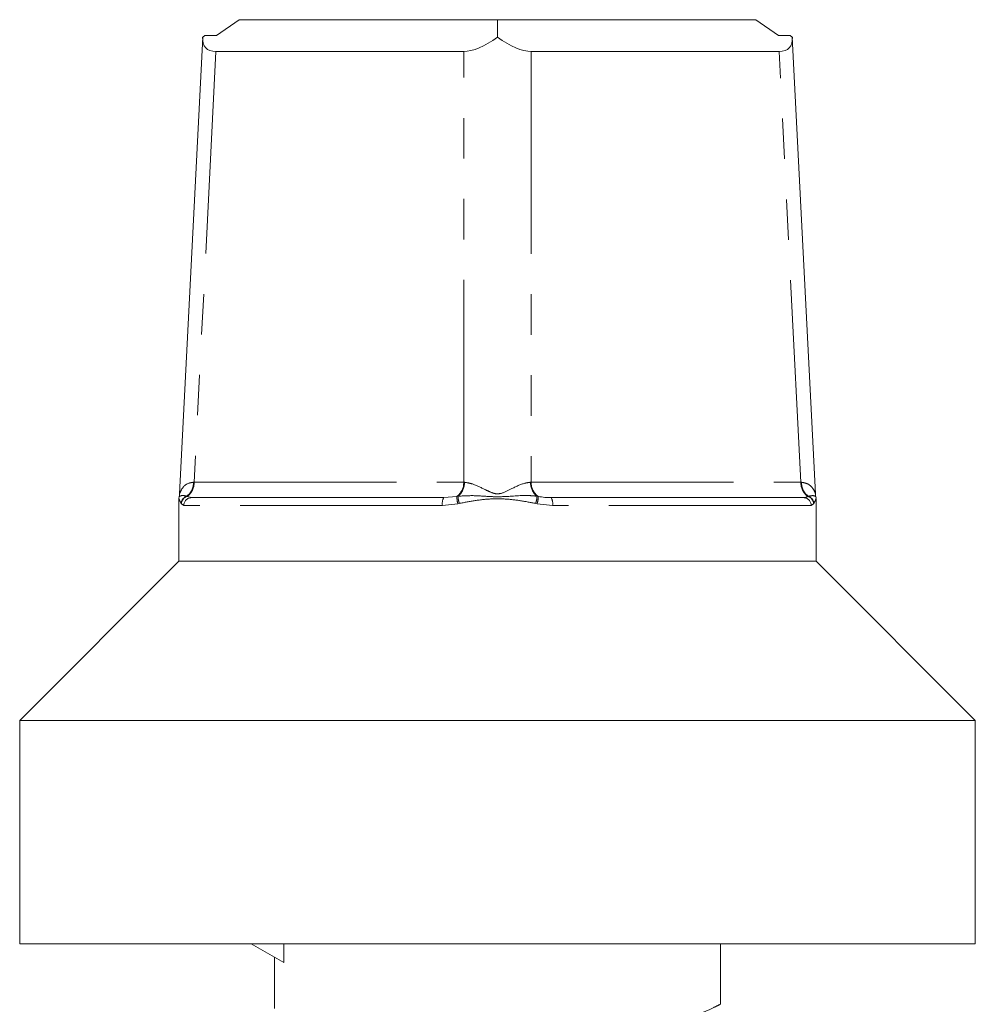
# Model space of a CAD drawing. Units: millimetres. Extents: x 171 to 235, y 93 to 256.
# Drawn here: x 186 to 216, y 225 to 256 of the extents above; entities that cross this region are included whole.
import ezdxf

# ---------------------------------------------------------------- set-up
doc = ezdxf.new("R2010")
doc.units = ezdxf.units.MM
doc.linetypes.add('PHANTOM', pattern=[12.7, 6.35, -1.27, 1.27, -1.27, 1.27, -1.27])

msp = doc.modelspace()

# ---------------------------------------------------------------- linework, layer by layer
at = {"color": 7, "linetype": 'Continuous', "lineweight": 15}
for p, q in [((192.144, 255.585), (192.851, 256.085)), ((200.961, 256.085), (192.851, 256.085)), ((200.961, 255.54), (200.961, 256.085)), ((209.072, 256.085), (200.961, 256.085)), ((209.072, 256.085), (209.779, 255.585)), ((191.706, 255.54), (191.769, 255.585)), ((191.769, 255.585), (192.144, 255.585)), ((209.779, 255.585), (210.154, 255.585)), ((210.154, 255.585), (210.217, 255.54)), ((191.706, 255.54), (190.982, 241.207)), ((210.941, 241.207), (210.217, 255.54)), ((199.901, 255.085), (192.122, 255.085)), ((209.801, 255.085), (202.021, 255.085)), ((190.961, 241.043), (190.961, 239.085)), ((191.358, 241.085), (199.276, 241.085)), ((199.276, 241.085), (199.682, 241.122)), ((202.647, 241.085), (210.564, 241.085)), ((210.961, 239.085), (210.961, 241.043)), ((190.961, 239.085), (185.961, 234.085)), ((190.961, 239.085), (210.961, 239.085)), ((215.961, 234.085), (210.961, 239.085)), ((185.961, 234.085), (185.961, 227.085)), ((215.961, 234.085), (185.961, 234.085)), ((215.961, 227.085), (215.961, 234.085)), ((215.961, 227.085), (185.961, 227.085)), ((193.233, 227.085), (194.253, 226.495)), ((194.253, 226.495), (194.253, 227.085)), ((207.961, 225.182), (207.961, 227.085)), ((193.961, 226.664), (193.961, 225.053))]:
    msp.add_line(p, q, dxfattribs=at)
at = {"color": 8, "linetype": 'PHANTOM', "lineweight": 0}
for p, q in [((192.122, 255.085), (191.439, 241.567)), ((199.901, 241.567), (199.901, 255.085)), ((202.021, 255.085), (202.021, 241.567)), ((210.484, 241.567), (209.801, 255.085)), ((191.418, 241.566), (191.439, 241.567)), ((191.439, 241.567), (199.901, 241.567)), ((202.021, 241.567), (210.484, 241.567)), ((210.484, 241.567), (210.505, 241.566)), ((191.207, 241.129), (191.22, 241.122)), ((191.22, 241.122), (191.358, 241.085)), ((199.682, 241.122), (199.72, 241.129)), ((202.202, 241.129), (202.24, 241.122)), ((210.703, 241.122), (210.716, 241.129)), ((191.039, 240.891), (191.034, 240.902)), ((191.112, 240.835), (191.039, 240.891)), ((199.232, 240.835), (191.112, 240.835)), ((199.718, 240.891), (199.232, 240.835)), ((199.762, 240.902), (199.718, 240.891)), ((202.204, 240.891), (202.161, 240.902)), ((202.69, 240.835), (202.204, 240.891)), ((210.811, 240.835), (202.69, 240.835)), ((210.884, 240.891), (210.811, 240.835)), ((210.889, 240.902), (210.884, 240.891))]:
    msp.add_line(p, q, dxfattribs=at)
for centre, radius, start, end in [((190.889, 241.553), 0.529, 306.9557, 1.4945), ((190.915, 241.549), 0.524, 305.5496, 1.9828), ((199.377, 241.549), 0.524, 305.5496, 1.9828), ((199.386, 241.55), 0.537, 308.4681, 1.7589), ((202.537, 241.55), 0.537, 178.2411, 231.5319), ((202.545, 241.549), 0.524, 178.0172, 234.4504), ((211.008, 241.549), 0.524, 178.0172, 234.4504), ((211.034, 241.553), 0.529, 178.5055, 233.0443), ((191.285, 240.89), 0.252, 108.0435, 177.3019), ((191.291, 240.88), 0.253, 106.4388, 177.4781), ((191.36, 240.836), 0.248, 90.438, 180.4314), ((199.626, 240.895), 0.399, 151.6309, 188.7505), ((200.549, 241.138), 0.867, 181.0863, 196.605), ((200.663, 241.185), 0.945, 183.3693, 197.4322), ((201.259, 241.185), 0.945, 342.5678, 356.6307), ((201.374, 241.138), 0.867, 343.395, 358.9137), ((202.296, 240.895), 0.399, 351.2495, 28.3691), ((210.563, 240.836), 0.248, 359.5686, 89.562), ((210.631, 240.88), 0.253, 2.5219, 73.5612), ((210.638, 240.89), 0.252, 2.6981, 71.9565)]:
    msp.add_arc(centre, radius, start, end, dxfattribs=at)
at = {"color": 7, "linetype": 'Continuous', "lineweight": 15}
for centre, major_axis, ratio, start_param, end_param in [((193.263, 256.641), (1.451, 1.448), 0.393111, 2.731977, 3.516738), ((200.961, 256.641), (1.375, 1.449), 0.414185, 3.516101, 4.300862), ((200.961, 256.641), (-1.375, 1.449), 0.414185, 1.982323, 2.767084), ((208.66, 256.641), (1.451, -1.448), 0.393111, 5.90804, 6.692801)]:
    msp.add_ellipse(centre, major_axis=major_axis, ratio=ratio, start_param=start_param, end_param=end_param, dxfattribs=at)
at = {"color": 8, "linetype": 'PHANTOM', "lineweight": 0}
for start_param, end_param in [(3.927628, 3.947672), (5.477106, 5.49715)]:
    msp.add_ellipse((200.961, 241.585), major_axis=(1.5, 0), ratio=0.016814, start_param=start_param, end_param=end_param, dxfattribs=at)
for points, knots in [([(190.983, 241.208), (190.984, 241.21), (190.986, 241.221), (191.059, 241.4), (191.213, 241.538), (191.373, 241.56), (191.418, 241.566)], [0, 0, 0, 0, 0.09118, 0.403731, 0.833095, 1, 1, 1, 1]), ([(199.923, 241.566), (199.997, 241.555), (200.19, 241.526), (200.486, 241.378), (200.744, 241.252), (200.925, 241.192), (201.153, 241.225), (201.455, 241.394), (201.769, 241.539), (201.949, 241.56), (202, 241.566)], [0, 0, 0, 0, 0.120119, 0.315677, 0.425303, 0.485416, 0.54651, 0.702469, 0.916716, 1, 1, 1, 1]), ([(210.505, 241.566), (210.568, 241.555), (210.735, 241.526), (210.868, 241.375), (210.926, 241.256), (210.943, 241.197), (210.94, 241.206), (210.94, 241.207)], [0, 0, 0, 0, 0.2398139, 0.6302427, 0.849108, 0.9691223, 1, 1, 1, 1]), ([(191.034, 240.902), (191.017, 240.932), (190.983, 240.992), (190.962, 241.045), (190.963, 241.043), (190.964, 241.043)], [0, 0, 0, 0, 0.398441, 0.801027, 1, 1, 1, 1]), ([(190.973, 241.115), (190.973, 241.115), (190.971, 241.114), (191.041, 241.17), (191.175, 241.137), (191.207, 241.129)], [0, 0, 0, 0, 0.153922, 0.799606, 1, 1, 1, 1]), ([(199.72, 241.129), (199.9, 241.14), (200.25, 241.159), (200.74, 241.109), (201.312, 241.114), (201.793, 241.169), (202.124, 241.137), (202.202, 241.129)], [0, 0, 0, 0, 0.224377, 0.436579, 0.577608, 0.899956, 1, 1, 1, 1]), ([(202.161, 240.902), (202.003, 240.932), (201.687, 240.994), (201.222, 241.047), (200.745, 241.053), (200.262, 240.997), (199.929, 240.934), (199.762, 240.902)], [0, 0, 0, 0, 0.199214, 0.4005, 0.578383, 0.788403, 1, 1, 1, 1]), ([(210.564, 241.085), (210.589, 241.086), (210.637, 241.088), (210.681, 241.111), (210.703, 241.122)], [0, 0, 0, 0, 0.497892, 1, 1, 1, 1]), ([(210.716, 241.129), (210.779, 241.14), (210.902, 241.161), (210.954, 241.111), (210.951, 241.115), (210.95, 241.115)], [0, 0, 0, 0, 0.448057, 0.871803, 1, 1, 1, 1]), ([(210.959, 241.043), (210.96, 241.044), (210.961, 241.05), (210.941, 240.995), (210.907, 240.933), (210.889, 240.902)], [0, 0, 0, 0, 0.156795, 0.576821, 1, 1, 1, 1]), ([(205.591, 224.199), (205.869, 224.298), (206.431, 224.499), (207.086, 224.778), (207.593, 225.007), (207.874, 225.142), (207.988, 225.198), (207.958, 225.183), (207.957, 225.182)], [0, 0, 0, 0, 0.1982333, 0.4019053, 0.6002381, 0.8051516, 0.9898148, 1, 1, 1, 1])]:
    msp.add_open_spline(points, degree=3, knots=knots, dxfattribs=at)
at = {"color": 7, "linetype": 'Continuous', "lineweight": 15}
for points, knots in [([(190.971, 241.116), (190.969, 241.109), (190.963, 241.089), (190.961, 241.064), (190.962, 241.047), (190.962, 241.043)], [0, 0, 0, 0, 0.298712, 0.829438, 1, 1, 1, 1]), ([(190.98, 241.208), (190.98, 241.199), (190.981, 241.17), (190.975, 241.139), (190.97, 241.118), (190.969, 241.116)], [0, 0, 0, 0, 0.277281, 0.951709, 1, 1, 1, 1]), ([(202.24, 241.122), (202.308, 241.111), (202.443, 241.088), (202.579, 241.086), (202.647, 241.085)], [0, 0, 0, 0, 0.4975919, 1, 1, 1, 1]), ([(210.954, 241.116), (210.951, 241.131), (210.943, 241.161), (210.944, 241.192), (210.944, 241.208)], [0, 0, 0, 0, 0.489087, 1, 1, 1, 1]), ([(210.96, 241.043), (210.961, 241.066), (210.963, 241.092), (210.953, 241.114), (210.952, 241.116)], [0, 0, 0, 0, 0.917994, 1, 1, 1, 1])]:
    msp.add_open_spline(points, degree=3, knots=knots, dxfattribs=at)

doc.saveas('drawing.dxf')
